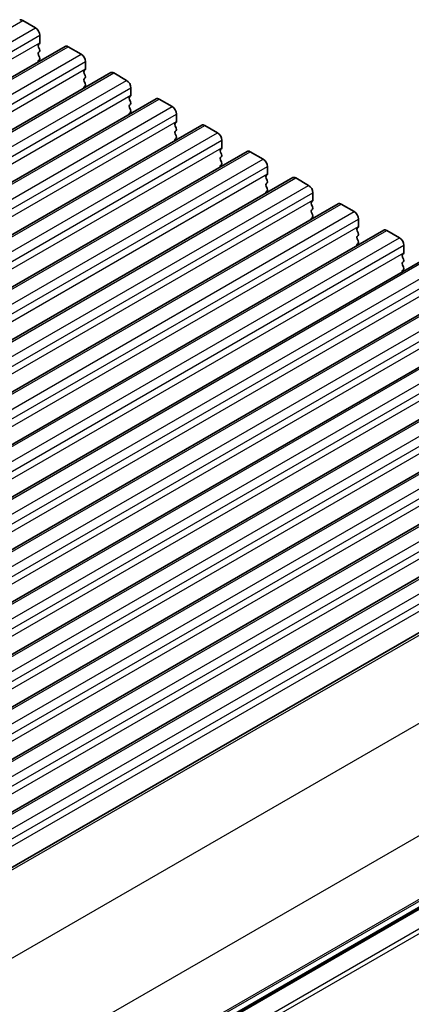
# Model space of a CAD drawing. Units: millimetres. Extents: x 0 to 5208, y 0 to 843.
# Drawn here: x 265 to 297, y 259 to 341 of the extents above; entities that cross this region are included whole.
import ezdxf

# ---------------------------------------------------------------- set-up
doc = ezdxf.new("R2010")
doc.units = ezdxf.units.MM
doc.layers.add('Visible (ISO)', color=7, linetype='Continuous', lineweight=35)
doc.layers.add('Visible Narrow (ISO)', color=7, linetype='Continuous', lineweight=25)

msp = doc.modelspace()

# ---------------------------------------------------------------- linework, layer by layer
at = {"layer": 'Visible (ISO)'}
for p, q in [((264.7952, 340.4645), (265.8559, 339.8521)), ((266.1812, 338.5457), (266.0963, 338.4641)), ((266.2094, 339.2398), (266.2094, 338.6274)), ((183.4401, 289.3358), (268.2929, 338.3256)), ((266.0963, 338.2681), (266.1812, 338.0885)), ((266.1812, 337.8925), (266.0963, 337.8109)), ((268.5429, 338.3008), (269.6035, 337.6884)), ((266.0963, 337.6149), (266.1812, 337.4353)), ((266.1812, 337.2393), (266.0963, 337.1577)), ((269.9571, 337.076), (269.9571, 336.4637)), ((187.1877, 287.172), (272.0406, 336.1618)), ((269.9288, 336.382), (269.844, 336.3004)), ((269.844, 336.1044), (269.9288, 335.9248)), ((272.2906, 336.1371), (273.3512, 335.5247)), ((269.9288, 335.7288), (269.844, 335.6472)), ((269.844, 335.4512), (269.9288, 335.2716)), ((269.9288, 335.0756), (269.844, 334.994)), ((273.7048, 334.9123), (273.7048, 334.3)), ((190.9354, 285.0083), (275.7882, 333.9981)), ((273.6765, 334.2183), (273.5916, 334.1367)), ((273.5916, 333.9407), (273.6765, 333.7611)), ((276.0382, 333.9734), (277.0989, 333.361)), ((273.6765, 333.5651), (273.5916, 333.4835)), ((273.5916, 333.2875), (273.6765, 333.1079)), ((273.6765, 332.9119), (273.5916, 332.8303)), ((277.4241, 332.0546), (277.3393, 331.9729)), ((277.4524, 332.7486), (277.4524, 332.1362)), ((194.6831, 282.8446), (279.5359, 331.8344)), ((277.3393, 331.777), (277.4241, 331.5974)), ((277.4241, 331.4014), (277.3393, 331.3197)), ((279.7859, 331.8096), (280.8465, 331.1973)), ((277.3393, 331.1238), (277.4241, 330.9442)), ((277.4241, 330.7482), (277.3393, 330.6665)), ((281.2001, 330.5849), (281.2001, 329.9725)), ((198.4307, 280.6809), (283.2836, 329.6707)), ((281.1718, 329.8909), (281.087, 329.8092)), ((281.087, 329.6133), (281.1718, 329.4336)), ((283.5336, 329.6459), (284.5942, 329.0336)), ((281.1718, 329.2377), (281.087, 329.156)), ((281.087, 328.9601), (281.1718, 328.7804)), ((281.1718, 328.5845), (281.087, 328.5028)), ((284.9478, 328.4212), (284.9478, 327.8088)), ((202.1784, 278.5172), (287.0312, 327.507)), ((284.9195, 327.7272), (284.8346, 327.6455)), ((284.8346, 327.4495), (284.9195, 327.2699)), ((287.2812, 327.4822), (288.3419, 326.8698)), ((284.9195, 327.074), (284.8346, 326.9923)), ((284.8346, 326.7964), (284.9195, 326.6167)), ((284.9195, 326.4208), (284.8346, 326.3391)), ((288.6671, 325.5634), (288.5823, 325.4818)), ((288.6954, 326.2575), (288.6954, 325.6451)), ((205.9261, 276.3535), (290.7789, 325.3433)), ((288.5823, 325.2858), (288.6671, 325.1062)), ((288.6671, 324.9102), (288.5823, 324.8286)), ((291.0289, 325.3185), (292.0895, 324.7061)), ((288.5823, 324.6326), (288.6671, 324.453)), ((288.6671, 324.257), (288.5823, 324.1754)), ((292.4431, 324.0937), (292.4431, 323.4814)), ((209.6737, 274.1897), (294.5266, 323.1795)), ((292.4148, 323.3997), (292.33, 323.3181)), ((292.33, 323.1221), (292.4148, 322.9425)), ((294.7766, 323.1548), (295.8372, 322.5424)), ((292.4148, 322.7465), (292.33, 322.6649)), ((292.33, 322.4689), (292.4148, 322.2893)), ((292.4148, 322.0933), (292.33, 322.0117)), ((296.1908, 321.93), (296.1908, 321.3177)), ((213.4214, 272.026), (298.2742, 321.0158)), ((296.1625, 321.236), (296.0776, 321.1544)), ((296.0776, 320.9584), (296.1625, 320.7788)), ((296.1625, 320.5828), (296.0776, 320.5012)), ((296.0776, 320.3052), (296.1625, 320.1256)), ((296.1625, 319.9296), (296.0776, 319.848)), ((217.1691, 269.8623), (302.0219, 318.8521)), ((220.9167, 267.6986), (305.7695, 316.6884)), ((224.6644, 265.5349), (309.5172, 314.5247)), ((228.4121, 263.3712), (313.2649, 312.361)), ((232.1597, 261.2074), (317.0125, 310.1972)), ((235.9074, 259.0437), (320.7602, 308.0335)), ((240.4616, 257.1081), (324.7133, 305.7508)), ((250.1269, 239.8541), (333.9856, 288.27)), ((250.1528, 239.9965), (333.9374, 288.3696))]:
    msp.add_line(p, q, dxfattribs=at)
for centre, major_axis, start_param, end_param in [((264.7952, 340.0563), (-0.25, 0.433), 5.4977871, 6.2831853), ((265.8559, 339.4439), (0.25, -0.433), 0.7853982, 2.3561945), ((266.068, 338.709), (0.1, -0.1732), 0.1418971, 0.7853982), ((266.2094, 338.3008), (-0.1, 0.1732), 0.1418971, 1.4288993), ((266.2094, 337.6476), (-0.1, 0.1732), 0.1418971, 1.4288993), ((266.068, 338.0558), (0.1, -0.1732), 0.1418971, 1.4288993), ((268.5429, 337.8925), (-0.25, 0.433), 5.4977871, 6.2831853), ((266.2094, 336.9944), (-0.1, 0.1732), 0.1418971, 0.9818847), ((266.068, 337.4026), (0.1, -0.1732), 0.1418971, 1.4288993), ((269.6035, 337.2802), (0.25, -0.433), 0.7853982, 2.3561945), ((269.9571, 336.1371), (-0.1, 0.1732), 0.1418971, 1.4288993), ((269.8157, 336.5453), (0.1, -0.1732), 0.1418971, 0.7853982), ((272.2906, 335.7288), (-0.25, 0.433), 5.4977871, 6.2831853), ((269.9571, 335.4839), (-0.1, 0.1732), 0.1418971, 1.4288993), ((269.8157, 335.8921), (0.1, -0.1732), 0.1418971, 1.4288993), ((273.3512, 335.1165), (0.25, -0.433), 0.7853982, 2.3561945), ((269.9571, 334.8307), (-0.1, 0.1732), 0.1418971, 0.9818847), ((269.8157, 335.2389), (0.1, -0.1732), 0.1418971, 1.4288993), ((273.7048, 333.9734), (-0.1, 0.1732), 0.1418971, 1.4288993), ((273.5633, 334.3816), (0.1, -0.1732), 0.1418971, 0.7853982), ((273.5633, 333.7284), (0.1, -0.1732), 0.1418971, 1.4288993), ((276.0382, 333.5651), (-0.25, 0.433), 5.4977871, 6.2831853), ((273.7048, 333.3202), (-0.1, 0.1732), 0.1418971, 1.4288993), ((273.5633, 333.0752), (0.1, -0.1732), 0.1418971, 1.4288993), ((277.0989, 332.9527), (0.25, -0.433), 0.7853982, 2.3561945), ((273.7048, 332.667), (-0.1, 0.1732), 0.1418971, 0.9818847), ((277.311, 332.2179), (0.1, -0.1732), 0.1418971, 0.7853982), ((277.4524, 331.8096), (-0.1, 0.1732), 0.1418971, 1.4288993), ((277.4524, 331.1564), (-0.1, 0.1732), 0.1418971, 1.4288993), ((277.311, 331.5647), (0.1, -0.1732), 0.1418971, 1.4288993), ((279.7859, 331.4014), (-0.25, 0.433), 5.4977871, 6.2831853), ((277.4524, 330.5032), (-0.1, 0.1732), 0.1418971, 0.9818847), ((277.311, 330.9115), (0.1, -0.1732), 0.1418971, 1.4288993), ((280.8465, 330.789), (0.25, -0.433), 0.7853982, 2.3561945), ((281.2001, 329.6459), (-0.1, 0.1732), 0.1418971, 1.4288993), ((281.0587, 330.0542), (0.1, -0.1732), 0.1418971, 0.7853982), ((283.5336, 329.2377), (-0.25, 0.433), 5.4977871, 6.2831853), ((281.2001, 328.9927), (-0.1, 0.1732), 0.1418971, 1.4288993), ((281.0587, 329.401), (0.1, -0.1732), 0.1418971, 1.4288993), ((284.5942, 328.6253), (0.25, -0.433), 0.7853982, 2.3561945), ((281.2001, 328.3395), (-0.1, 0.1732), 0.1418971, 0.9818847), ((281.0587, 328.7478), (0.1, -0.1732), 0.1418971, 1.4288993), ((284.9478, 327.4822), (-0.1, 0.1732), 0.1418971, 1.4288993), ((284.8063, 327.8905), (0.1, -0.1732), 0.1418971, 0.7853982), ((284.8063, 327.2373), (0.1, -0.1732), 0.1418971, 1.4288993), ((287.2812, 327.074), (-0.25, 0.433), 5.4977871, 6.2831853), ((284.9478, 326.829), (-0.1, 0.1732), 0.1418971, 1.4288993), ((284.8063, 326.5841), (0.1, -0.1732), 0.1418971, 1.4288993), ((288.3419, 326.4616), (0.25, -0.433), 0.7853982, 2.3561945), ((284.9478, 326.1758), (-0.1, 0.1732), 0.1418971, 0.9818847), ((288.554, 325.7267), (0.1, -0.1732), 0.1418971, 0.7853982), ((288.6954, 325.3185), (-0.1, 0.1732), 0.1418971, 1.4288993), ((288.6954, 324.6653), (-0.1, 0.1732), 0.1418971, 1.4288993), ((288.554, 325.0735), (0.1, -0.1732), 0.1418971, 1.4288993), ((291.0289, 324.9102), (-0.25, 0.433), 5.4977871, 6.2831853), ((288.6954, 324.0121), (-0.1, 0.1732), 0.1418971, 0.9818847), ((288.554, 324.4203), (0.1, -0.1732), 0.1418971, 1.4288993), ((292.0895, 324.2979), (0.25, -0.433), 0.7853982, 2.3561945), ((292.4431, 323.1548), (-0.1, 0.1732), 0.1418971, 1.4288993), ((292.3017, 323.563), (0.1, -0.1732), 0.1418971, 0.7853982), ((294.7766, 322.7465), (-0.25, 0.433), 5.4977871, 6.2831853), ((292.4431, 322.5016), (-0.1, 0.1732), 0.1418971, 1.4288993), ((292.3017, 322.9098), (0.1, -0.1732), 0.1418971, 1.4288993), ((295.8372, 322.1342), (0.25, -0.433), 0.7853982, 2.3561945), ((292.4431, 321.8484), (-0.1, 0.1732), 0.1418971, 0.9818847), ((292.3017, 322.2566), (0.1, -0.1732), 0.1418971, 1.4288993), ((296.1908, 320.9911), (-0.1, 0.1732), 0.1418971, 1.4288993), ((296.0493, 321.3993), (0.1, -0.1732), 0.1418971, 0.7853982), ((296.0493, 320.7461), (0.1, -0.1732), 0.1418971, 1.4288993), ((296.1908, 320.3379), (-0.1, 0.1732), 0.1418971, 1.4288993), ((296.0493, 320.0929), (0.1, -0.1732), 0.1418971, 1.4288993), ((296.1908, 319.6847), (-0.1, 0.1732), 0.1418971, 0.9818847)]:
    msp.add_ellipse(centre, major_axis=major_axis, ratio=0.5773503, start_param=start_param, end_param=end_param, dxfattribs=at)
at = {"layer": 'Visible Narrow (ISO)'}
for p, q in [((179.9424, 291.4747), (264.7952, 340.4645)), ((181.0031, 290.8623), (265.8559, 339.8521)), ((181.3566, 290.25), (266.2094, 339.2398)), ((181.3566, 289.6376), (266.2094, 338.6274)), ((183.6901, 289.311), (268.5429, 338.3008)), ((184.7507, 288.6986), (269.6035, 337.6884)), ((185.1043, 288.0862), (269.9571, 337.076)), ((185.1043, 287.4739), (269.9571, 336.4637)), ((187.4377, 287.1473), (272.2906, 336.1371)), ((188.4984, 286.5349), (273.3512, 335.5247)), ((188.852, 285.9225), (273.7048, 334.9123)), ((188.852, 285.3102), (273.7048, 334.3)), ((191.1854, 284.9836), (276.0382, 333.9734)), ((192.2461, 284.3712), (277.0989, 333.361)), ((192.5996, 283.7588), (277.4524, 332.7486)), ((192.5996, 283.1464), (277.4524, 332.1362)), ((194.9331, 282.8198), (279.7859, 331.8096)), ((195.9937, 282.2075), (280.8465, 331.1973)), ((196.3473, 281.5951), (281.2001, 330.5849)), ((196.3473, 280.9827), (281.2001, 329.9725)), ((198.6807, 280.6561), (283.5336, 329.6459)), ((199.7414, 280.0438), (284.5942, 329.0336)), ((200.095, 279.4314), (284.9478, 328.4212)), ((200.095, 278.819), (284.9478, 327.8088)), ((202.4284, 278.4924), (287.2812, 327.4822)), ((203.4891, 277.88), (288.3419, 326.8698)), ((203.8426, 277.2677), (288.6954, 326.2575)), ((203.8426, 276.6553), (288.6954, 325.6451)), ((206.1761, 276.3287), (291.0289, 325.3185)), ((207.2367, 275.7163), (292.0895, 324.7061)), ((207.5903, 275.104), (292.4431, 324.0937)), ((207.5903, 274.4916), (292.4431, 323.4814)), ((209.9237, 274.165), (294.7766, 323.1548)), ((210.9844, 273.5526), (295.8372, 322.5424)), ((211.3379, 272.9402), (296.1908, 321.93)), ((211.3379, 272.3279), (296.1908, 321.3177)), ((213.6714, 272.0013), (298.5242, 320.9911)), ((214.7321, 271.3889), (299.5849, 320.3787)), ((215.0856, 270.7765), (299.9384, 319.7663)), ((215.0856, 270.1641), (299.9384, 319.1539)), ((217.4191, 269.8375), (302.2719, 318.8273)), ((218.4797, 269.2252), (303.3325, 318.215)), ((218.8333, 268.6128), (303.6861, 317.6026)), ((218.8333, 268.0004), (303.6861, 316.9902)), ((221.1667, 267.6738), (306.0195, 316.6636)), ((222.2274, 267.0615), (307.0802, 316.0513)), ((222.5809, 266.4491), (307.4338, 315.4389)), ((222.5809, 265.8367), (307.4338, 314.8265)), ((224.9144, 265.5101), (309.7672, 314.4999)), ((225.9751, 264.8977), (310.8279, 313.8875)), ((226.3286, 264.2854), (311.1814, 313.2752)), ((226.3286, 263.673), (311.1814, 312.6628)), ((228.6621, 263.3464), (313.5149, 312.3362)), ((229.7227, 262.734), (314.5755, 311.7238)), ((230.0763, 262.1217), (314.9291, 311.1115)), ((230.0763, 261.5093), (314.9291, 310.4991)), ((232.4097, 261.1827), (317.2625, 310.1725)), ((233.4704, 260.5703), (318.3232, 309.5601)), ((233.8239, 259.9579), (318.6768, 308.9477)), ((233.8239, 259.3456), (318.6768, 308.3354)), ((236.1574, 259.019), (321.0102, 308.0088)), ((237.2181, 258.4066), (322.0709, 307.3964)), ((237.5716, 257.7942), (322.4244, 306.784)), ((237.5716, 257.1819), (322.4244, 306.1716)), ((240.6299, 256.9899), (325.0012, 305.7018)), ((246.3057, 252.9849), (330.6932, 301.7061)), ((250.1315, 245.9498), (334.4806, 294.6488)), ((250.1581, 240.7171), (334.4806, 289.4008)), ((250.1581, 240.5481), (334.3816, 289.1746)), ((250.1576, 240.0709), (333.9977, 288.476)), ((249.9039, 238.1349), (334.3816, 286.9081)), ((250.0505, 237.8219), (334.4806, 286.5677))]:
    msp.add_line(p, q, dxfattribs=at)

doc.saveas('drawing.dxf')
